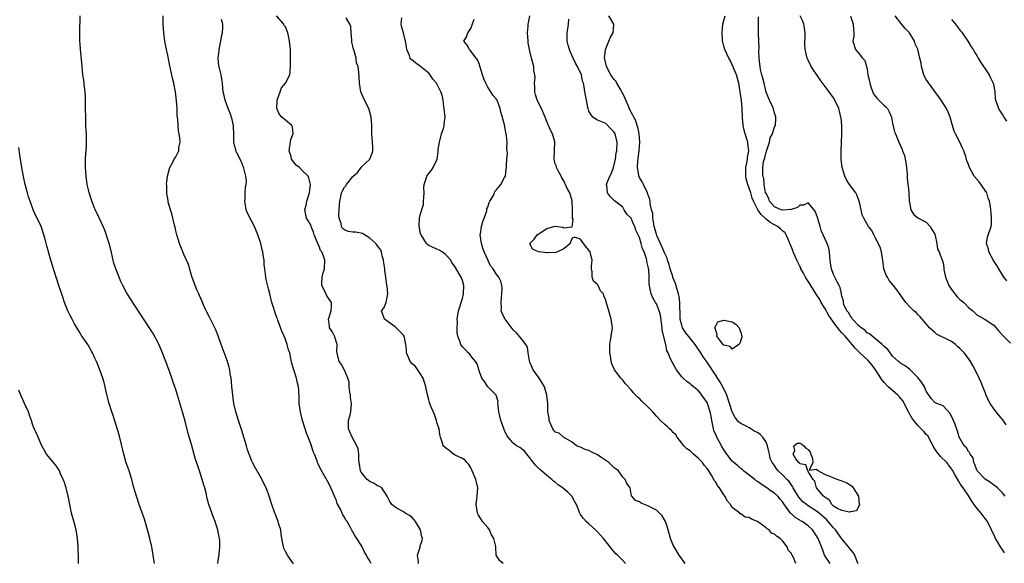
# Model space of a CAD drawing. Units: inches. Extents: x 2613000 to 2616000, y 1512000 to 1515000.
# Drawn here: x 2614644 to 2614878, y 1513061 to 1513190 of the extents above; entities that cross this region are included whole.
import ezdxf

# ---------------------------------------------------------------- set-up
doc = ezdxf.new("R2010")
doc.units = ezdxf.units.IN
doc.header["$MEASUREMENT"] = 0
doc.layers.add('LD26131512_2ft', color=102, linetype='Continuous')

msp = doc.modelspace()

# ---------------------------------------------------------------- linework, layer by layer
at = {"layer": 'LD26131512_2ft'}
for points, elevation in [([(2614690.99, 1513061.01), (2614691.19, 1513062.81), (2614691.26, 1513063), (2614691.3, 1513063.3), (2614691.46, 1513065), (2614691.43, 1513066.57), (2614691.37, 1513067), (2614691.28, 1513067.28), (2614691.01, 1513069), (2614690.47, 1513070.47), (2614690.36, 1513071), (2614689.94, 1513071.94), (2614688.87, 1513075), (2614688.46, 1513076.46), (2614688.17, 1513077.83), (2614687.87, 1513079), (2614687.66, 1513079.66), (2614687.29, 1513081), (2614686.62, 1513083), (2614686.2, 1513084.2), (2614685.71, 1513085.71), (2614684.69, 1513089.31), (2614683.9, 1513091.9), (2614683.2, 1513094.8), (2614682.6, 1513097), (2614681.44, 1513101), (2614681, 1513102.37), (2614680.79, 1513103), (2614680.31, 1513104.31), (2614679.59, 1513106.41), (2614678.73, 1513108.73), (2614678.64, 1513109), (2614678.17, 1513110.17), (2614677.87, 1513111), (2614677.62, 1513111.62), (2614677, 1513113.11), (2614675.62, 1513115.62), (2614675, 1513116.61), (2614672.44, 1513120.44), (2614670.09, 1513124.09), (2614669.32, 1513125.32), (2614668.44, 1513127), (2614667.99, 1513127.99), (2614667.56, 1513129), (2614666.76, 1513131), (2614666.33, 1513132.33), (2614666.16, 1513133), (2614665.57, 1513135.57), (2614665.18, 1513137), (2614664.13, 1513140.13), (2614663.77, 1513141), (2614662.25, 1513144.25), (2614661.88, 1513145), (2614661.14, 1513146.86), (2614661, 1513147.29), (2614660.63, 1513148.63), (2614660.48, 1513149), (2614660.3, 1513149.7), (2614659.99, 1513151), (2614659.72, 1513153), (2614659.6, 1513155), (2614659.62, 1513155.62), (2614659.61, 1513157), (2614659.68, 1513158.32), (2614659.82, 1513159.82), (2614659.86, 1513161), (2614659.79, 1513163), (2614659.71, 1513163.71), (2614659.66, 1513165), (2614659.68, 1513166.32), (2614659.63, 1513167), (2614659.62, 1513169), (2614659.58, 1513170.42), (2614659.61, 1513171.61), (2614659.48, 1513173), (2614659.27, 1513174.73), (2614659.26, 1513175.26), (2614658.98, 1513177.02), (2614658.77, 1513179), (2614658.66, 1513180.66), (2614658.57, 1513181.43), (2614658.42, 1513183), (2614658.34, 1513184.34), (2614658.26, 1513185), (2614658.22, 1513185.78), (2614658.24, 1513187), (2614658.35, 1513191)], 7926), ([(2614708.92, 1513060.92), (2614707.49, 1513063), (2614707, 1513063.85), (2614706.66, 1513064.66), (2614706.54, 1513065), (2614706.15, 1513067), (2614706.03, 1513068.03), (2614705.88, 1513069), (2614705.38, 1513070.62), (2614705.28, 1513071), (2614704.63, 1513072.63), (2614704.47, 1513073), (2614703.79, 1513075), (2614703.14, 1513077), (2614702.56, 1513078.56), (2614701.96, 1513079.96), (2614701, 1513081.77), (2614699.8, 1513083.79), (2614699.16, 1513085), (2614699, 1513085.36), (2614698.38, 1513087), (2614698.03, 1513088.03), (2614697.77, 1513089), (2614697.22, 1513090.78), (2614696.63, 1513092.63), (2614696.24, 1513093.76), (2614695.84, 1513095), (2614695.23, 1513097), (2614694.79, 1513099), (2614694.52, 1513101), (2614694.4, 1513102.4), (2614694.32, 1513103), (2614694.22, 1513104.22), (2614694.11, 1513105), (2614693.92, 1513106.08), (2614693.78, 1513107), (2614693.63, 1513107.63), (2614693.19, 1513109.19), (2614691.77, 1513113), (2614691.05, 1513115.05), (2614690.49, 1513116.49), (2614690.26, 1513117), (2614689, 1513119.51), (2614688.2, 1513121), (2614687.6, 1513122.4), (2614687.22, 1513123.22), (2614686.61, 1513124.61), (2614686.46, 1513125), (2614686, 1513126), (2614685.59, 1513127), (2614684.84, 1513129.16), (2614683.98, 1513131.98), (2614683.52, 1513133), (2614683, 1513134.23), (2614682.65, 1513135), (2614682.2, 1513136.2), (2614681.88, 1513137), (2614681.27, 1513139), (2614681, 1513140.01), (2614680.82, 1513140.82), (2614680.69, 1513141.31), (2614680.04, 1513144.04), (2614679.74, 1513145), (2614679.23, 1513146.77), (2614679.18, 1513147), (2614679.18, 1513147.18), (2614679, 1513148.02), (2614678.88, 1513148.88), (2614678.85, 1513149), (2614678.85, 1513150.85), (2614678.83, 1513151), (2614679.06, 1513153), (2614679.57, 1513155), (2614680.29, 1513156.29), (2614680.65, 1513157), (2614681, 1513157.57), (2614681.48, 1513158.52), (2614681.69, 1513159), (2614681.76, 1513159.76), (2614682.01, 1513161), (2614681.99, 1513162.01), (2614681.83, 1513163), (2614681.65, 1513163.65), (2614681.57, 1513165), (2614681.5, 1513166.5), (2614681.34, 1513167.34), (2614681.29, 1513169), (2614681.19, 1513170.81), (2614680.93, 1513173), (2614680.54, 1513175), (2614680.24, 1513176.24), (2614679.51, 1513179.51), (2614679, 1513182.08), (2614678.8, 1513183), (2614678.42, 1513185), (2614678.14, 1513187), (2614678.04, 1513189), (2614678.02, 1513191)], 7928), ([(2614727.31, 1513061), (2614727, 1513061.65), (2614726.48, 1513062.48), (2614726.23, 1513063), (2614725.75, 1513063.75), (2614725.19, 1513065), (2614725, 1513065.35), (2614723.94, 1513067), (2614723.53, 1513067.53), (2614723, 1513068.52), (2614722.81, 1513068.81), (2614722.44, 1513069.56), (2614721.61, 1513071), (2614721.33, 1513071.33), (2614721, 1513072.01), (2614720.6, 1513072.6), (2614720.46, 1513073), (2614720.03, 1513073.97), (2614719.3, 1513075.3), (2614719, 1513076.21), (2614718.75, 1513076.75), (2614718.67, 1513077), (2614718.14, 1513078.14), (2614717.78, 1513079), (2614717.51, 1513079.51), (2614717, 1513080.61), (2614715.37, 1513083.37), (2614715, 1513084.21), (2614714.73, 1513084.73), (2614714.45, 1513085.55), (2614713.88, 1513087), (2614713.61, 1513087.61), (2614713, 1513089.42), (2614712.36, 1513091), (2614711.99, 1513091.99), (2614711.65, 1513093), (2614711.05, 1513095), (2614710.63, 1513096.63), (2614710.56, 1513097), (2614710.28, 1513099), (2614710.24, 1513100.24), (2614710.15, 1513102.15), (2614710.08, 1513103), (2614709.87, 1513103.87), (2614709.63, 1513105), (2614708.97, 1513107), (2614708.52, 1513108.52), (2614708.32, 1513109.68), (2614708.01, 1513111), (2614707.77, 1513111.77), (2614707.43, 1513113), (2614707, 1513114.17), (2614706.67, 1513115), (2614706.17, 1513116.17), (2614705.23, 1513118.77), (2614705.1, 1513119.1), (2614705, 1513119.41), (2614704.56, 1513120.56), (2614704.19, 1513121.81), (2614703.81, 1513123), (2614703.29, 1513125), (2614703, 1513126.19), (2614702.82, 1513126.82), (2614702.43, 1513128.43), (2614702.36, 1513129), (2614702.31, 1513129.69), (2614702.1, 1513131), (2614701.97, 1513131.97), (2614701.93, 1513133), (2614701.78, 1513133.78), (2614701.64, 1513135), (2614701.49, 1513135.49), (2614701.15, 1513137), (2614700.48, 1513139), (2614699.68, 1513141), (2614699, 1513142.22), (2614698.05, 1513144.05), (2614697.73, 1513145), (2614697.46, 1513146.54), (2614697.37, 1513147), (2614697.42, 1513147.42), (2614697.47, 1513149), (2614697.54, 1513150.46), (2614697.7, 1513151), (2614697.76, 1513151.76), (2614697.64, 1513153), (2614697.13, 1513154.87), (2614697.08, 1513155.08), (2614697, 1513155.23), (2614696.5, 1513156.5), (2614695.5, 1513158.5), (2614695.26, 1513159), (2614695.22, 1513159.22), (2614695, 1513159.97), (2614694.78, 1513161), (2614694.75, 1513161.25), (2614694.75, 1513163), (2614694.7, 1513164.7), (2614694.66, 1513165), (2614694.38, 1513166.38), (2614693.91, 1513167.91), (2614693.45, 1513169), (2614692.69, 1513171), (2614692.42, 1513172.42), (2614692.25, 1513173), (2614692.13, 1513173.87), (2614692.07, 1513175), (2614691.95, 1513175.95), (2614691.76, 1513177), (2614691.19, 1513179.19), (2614691.04, 1513181), (2614691.3, 1513182.7), (2614691.31, 1513183), (2614691.72, 1513185), (2614691.87, 1513186.13), (2614692.04, 1513187), (2614692.18, 1513188.18), (2614692.14, 1513189), (2614691.85, 1513190.15)], 7930), ([(2614738.55, 1513061), (2614738.53, 1513061.47), (2614738.36, 1513063), (2614738.94, 1513064.94), (2614739, 1513065.22), (2614739.47, 1513066.53), (2614739.51, 1513067), (2614739.37, 1513067.37), (2614739.04, 1513069), (2614737.85, 1513071), (2614737.49, 1513071.49), (2614737, 1513072), (2614736.46, 1513072.46), (2614735.38, 1513073), (2614735, 1513073.27), (2614733, 1513074.43), (2614732.24, 1513075), (2614731.78, 1513075.78), (2614731.12, 1513077), (2614729.9, 1513079), (2614729.35, 1513079.35), (2614729, 1513079.4), (2614728.06, 1513080.06), (2614727, 1513080.47), (2614726.43, 1513081), (2614725, 1513082.71), (2614724.85, 1513083), (2614724.59, 1513084.59), (2614724.49, 1513085), (2614724.42, 1513085.58), (2614724.45, 1513087), (2614724.24, 1513088.24), (2614723.98, 1513089), (2614722.84, 1513091), (2614722.3, 1513092.3), (2614721.99, 1513093), (2614721.95, 1513094.05), (2614721.99, 1513095), (2614722.35, 1513096.35), (2614722.5, 1513097), (2614722.64, 1513099), (2614722.45, 1513100.45), (2614722.4, 1513101), (2614722.28, 1513101.72), (2614722.15, 1513103), (2614722.09, 1513104.09), (2614721.81, 1513105), (2614721, 1513106.89), (2614720.28, 1513108.28), (2614719.77, 1513109), (2614719.37, 1513110.63), (2614719.25, 1513111), (2614719.23, 1513111.23), (2614719.27, 1513113), (2614718.67, 1513115), (2614718.07, 1513116.07), (2614717.49, 1513117), (2614717.42, 1513117.42), (2614717.21, 1513119), (2614717.87, 1513121), (2614717.9, 1513122.09), (2614717.92, 1513123), (2614717.52, 1513123.52), (2614716.71, 1513124.72), (2614716.35, 1513125.65), (2614715.65, 1513127), (2614715.63, 1513127.63), (2614715.7, 1513129), (2614715.95, 1513130.05), (2614716.24, 1513131), (2614716.32, 1513133), (2614716.01, 1513133.99), (2614715.6, 1513135), (2614715.36, 1513135.36), (2614715, 1513136.33), (2614714.74, 1513136.74), (2614714.66, 1513137), (2614714.48, 1513137.52), (2614713.84, 1513139), (2614713.64, 1513139.64), (2614713.12, 1513141), (2614713, 1513141.38), (2614711.99, 1513143), (2614711.6, 1513145), (2614711.9, 1513146.1), (2614712.06, 1513147), (2614712.54, 1513148.54), (2614712.7, 1513149), (2614712.99, 1513151), (2614712.55, 1513152.55), (2614712.36, 1513153), (2614711, 1513154.28), (2614710.32, 1513155), (2614709.59, 1513155.59), (2614709, 1513156.29), (2614708.66, 1513156.66), (2614708.48, 1513157), (2614708.35, 1513157.65), (2614707.9, 1513159), (2614708.31, 1513161.69), (2614708.85, 1513163), (2614708.67, 1513164.67), (2614708.52, 1513165), (2614707, 1513166.25), (2614706.19, 1513167), (2614705.6, 1513167.6), (2614704.94, 1513169), (2614705.01, 1513171), (2614705.78, 1513173), (2614706.09, 1513173.91), (2614707.01, 1513175), (2614708.03, 1513177), (2614708.1, 1513177.9), (2614708.21, 1513179), (2614708.2, 1513180.2), (2614708.24, 1513181), (2614708.23, 1513181.77), (2614708.19, 1513183), (2614707.97, 1513185), (2614707.7, 1513186.3), (2614707.55, 1513187), (2614707.38, 1513187.38), (2614707, 1513188.37), (2614706.74, 1513188.74), (2614706.59, 1513189), (2614704.91, 1513191)], 7932), ([(2614758.68, 1513061), (2614757.78, 1513061.78), (2614757, 1513062.98), (2614756.91, 1513064.91), (2614756.92, 1513065.08), (2614756.46, 1513067), (2614755.87, 1513067.87), (2614755.38, 1513069), (2614755, 1513069.56), (2614753.74, 1513071), (2614752.69, 1513072.69), (2614752.56, 1513073), (2614752.5, 1513073.5), (2614752.27, 1513075), (2614752.41, 1513076.41), (2614752.49, 1513077), (2614752.62, 1513079), (2614752.34, 1513080.34), (2614752.18, 1513081), (2614751.31, 1513083), (2614751, 1513083.74), (2614750.51, 1513084.51), (2614750, 1513085), (2614749.6, 1513085.6), (2614749, 1513085.93), (2614747.28, 1513086.72), (2614747, 1513086.89), (2614746.83, 1513087), (2614745.85, 1513087.85), (2614745, 1513088.45), (2614744.42, 1513089), (2614744.2, 1513089.8), (2614743.77, 1513091), (2614743.63, 1513091.63), (2614743.44, 1513093), (2614743, 1513094.3), (2614742.81, 1513095), (2614742.37, 1513096.37), (2614741.45, 1513098.55), (2614741.21, 1513099.21), (2614741, 1513099.88), (2614740.64, 1513101.36), (2614740.31, 1513103), (2614740, 1513104), (2614739.64, 1513105), (2614739, 1513106.13), (2614737.83, 1513107.83), (2614737, 1513108.51), (2614736.58, 1513109), (2614736.25, 1513109.76), (2614735.72, 1513111), (2614735.71, 1513111.71), (2614735.6, 1513113), (2614735.17, 1513115), (2614735, 1513115.23), (2614734.11, 1513116.11), (2614733.24, 1513117), (2614733.1, 1513117.1), (2614733, 1513117.22), (2614730.54, 1513119), (2614730.13, 1513120.13), (2614729.8, 1513121), (2614730.36, 1513121.64), (2614730.88, 1513123), (2614731, 1513123.47), (2614731.27, 1513125), (2614731.11, 1513126.89), (2614731.06, 1513127.07), (2614730.82, 1513128.82), (2614730.82, 1513129), (2614730.6, 1513130.6), (2614730.56, 1513131), (2614730.38, 1513132.38), (2614730.27, 1513133), (2614729.97, 1513134.03), (2614729.76, 1513135), (2614729.54, 1513135.54), (2614729, 1513136.21), (2614728.7, 1513136.7), (2614728.48, 1513137), (2614727, 1513138.28), (2614725.32, 1513139.32), (2614723.64, 1513139.64), (2614723, 1513139.68), (2614721.86, 1513139.86), (2614721, 1513140.22), (2614720.56, 1513140.56), (2614720.34, 1513141), (2614720.24, 1513141.76), (2614719.78, 1513143), (2614719.69, 1513143.69), (2614719.75, 1513145), (2614719.84, 1513146.16), (2614719.88, 1513147), (2614720.15, 1513148.15), (2614720.33, 1513149), (2614720.52, 1513149.48), (2614721, 1513150.37), (2614721.3, 1513150.7), (2614721.48, 1513151), (2614723, 1513152.91), (2614724.13, 1513153.87), (2614724.96, 1513155), (2614725, 1513155.09), (2614727.03, 1513157), (2614727.55, 1513158.45), (2614727.73, 1513159), (2614727.73, 1513159.73), (2614727.67, 1513161), (2614727.49, 1513163), (2614727.5, 1513165), (2614727.33, 1513167), (2614726.76, 1513169), (2614725.79, 1513171), (2614724.92, 1513173), (2614724.56, 1513175), (2614724.5, 1513176.5), (2614724.42, 1513177.58), (2614724.25, 1513179), (2614723.9, 1513179.9), (2614723.77, 1513181), (2614723.32, 1513182.68), (2614723.12, 1513183.12), (2614723, 1513183.78), (2614722.77, 1513184.77), (2614722.75, 1513185.25), (2614722.57, 1513187), (2614722.48, 1513188.48), (2614722.32, 1513189), (2614721.42, 1513190.58)], 7934), ([(2614787.63, 1513061), (2614787, 1513061.71), (2614785.73, 1513063), (2614785.36, 1513063.36), (2614784.44, 1513064.44), (2614784.06, 1513065), (2614782.46, 1513067), (2614781.75, 1513067.75), (2614781, 1513068.58), (2614780.54, 1513069), (2614779, 1513070.48), (2614778.34, 1513071), (2614777.71, 1513071.71), (2614777, 1513072.7), (2614776.81, 1513073), (2614776.07, 1513075), (2614775.67, 1513075.67), (2614774.97, 1513077), (2614773.95, 1513077.95), (2614773, 1513078.75), (2614772.74, 1513079), (2614771.73, 1513079.73), (2614771, 1513080.33), (2614770.6, 1513080.6), (2614770.18, 1513081), (2614769, 1513081.94), (2614767.77, 1513083), (2614767.35, 1513083.35), (2614767, 1513083.67), (2614766.34, 1513084.34), (2614765.45, 1513085.45), (2614765, 1513086.11), (2614764.27, 1513087), (2614763.71, 1513087.71), (2614762.59, 1513088.59), (2614761.82, 1513089), (2614761, 1513089.57), (2614759.84, 1513091), (2614759.53, 1513091.53), (2614759, 1513092.5), (2614758.85, 1513092.85), (2614758.33, 1513094.33), (2614758.12, 1513095), (2614757.66, 1513097), (2614757.43, 1513098.57), (2614757.42, 1513099), (2614757.47, 1513099.47), (2614756.97, 1513100.97), (2614755, 1513103), (2614754.22, 1513104.22), (2614753.59, 1513105), (2614753, 1513106.56), (2614752.45, 1513108.45), (2614752.06, 1513109), (2614751, 1513110.35), (2614750.73, 1513110.73), (2614750.36, 1513111), (2614749.74, 1513111.74), (2614749, 1513112.46), (2614748.78, 1513112.78), (2614748.6, 1513113), (2614748.43, 1513113.57), (2614747.93, 1513115), (2614747.77, 1513115.77), (2614747.72, 1513117), (2614747.78, 1513118.22), (2614747.76, 1513119), (2614748.09, 1513121), (2614749, 1513123.94), (2614749.27, 1513125), (2614749.33, 1513127), (2614749, 1513128.17), (2614748.79, 1513128.79), (2614748.7, 1513129), (2614748.21, 1513129.79), (2614747.31, 1513131.31), (2614747, 1513131.8), (2614746.51, 1513132.51), (2614746.23, 1513133), (2614745, 1513134.39), (2614744.17, 1513135), (2614743.43, 1513135.43), (2614742.03, 1513136.03), (2614741, 1513136.54), (2614740.73, 1513136.73), (2614740.46, 1513137), (2614739.17, 1513139), (2614739.15, 1513139.15), (2614739, 1513139.68), (2614738.81, 1513140.81), (2614738.75, 1513141), (2614738.72, 1513141.28), (2614738.82, 1513143), (2614739, 1513143.75), (2614739.73, 1513146.27), (2614739.79, 1513147), (2614739.8, 1513147.8), (2614739.89, 1513149), (2614739.87, 1513150.13), (2614739.93, 1513151), (2614740.42, 1513152.42), (2614740.55, 1513153), (2614741, 1513153.63), (2614741.64, 1513154.36), (2614742.08, 1513155), (2614742.98, 1513157), (2614743.25, 1513158.75), (2614743.24, 1513159), (2614743.26, 1513159.26), (2614743.53, 1513161), (2614744.06, 1513163), (2614744.54, 1513164.54), (2614744.66, 1513165), (2614744.69, 1513165.32), (2614744.88, 1513167), (2614744.69, 1513169), (2614744.61, 1513169.39), (2614744.42, 1513171), (2614744.16, 1513172.16), (2614743.9, 1513173), (2614743, 1513174.74), (2614742.84, 1513175), (2614741.98, 1513175.98), (2614741.34, 1513177), (2614741, 1513177.42), (2614739.02, 1513179), (2614737.83, 1513179.83), (2614737, 1513180.54), (2614736.77, 1513180.77), (2614736.63, 1513181), (2614736.43, 1513181.57), (2614735.82, 1513183), (2614735.69, 1513183.69), (2614735.49, 1513185), (2614735, 1513187.01), (2614734.55, 1513188.55), (2614734.43, 1513189), (2614734.58, 1513190.58)], 7936), ([(2614801.78, 1513061), (2614801, 1513062.18), (2614800.37, 1513063), (2614799.19, 1513065), (2614799, 1513065.4), (2614798.32, 1513067), (2614797.75, 1513069), (2614797.6, 1513069.6), (2614797.12, 1513071), (2614796.35, 1513072.35), (2614795.76, 1513073), (2614795, 1513073.71), (2614793.58, 1513074.42), (2614793, 1513074.75), (2614792.16, 1513075), (2614791.36, 1513075.36), (2614791, 1513075.69), (2614790, 1513076), (2614789.2, 1513077), (2614789.12, 1513077.12), (2614788.77, 1513079), (2614788.01, 1513080.01), (2614787.62, 1513081), (2614787, 1513081.54), (2614785.97, 1513083), (2614785.45, 1513083.45), (2614785, 1513083.77), (2614783.73, 1513085), (2614783, 1513085.49), (2614782.08, 1513086.08), (2614781, 1513086.83), (2614779.51, 1513087.51), (2614779, 1513087.82), (2614778.1, 1513088.1), (2614777, 1513088.62), (2614776.71, 1513088.71), (2614776.04, 1513089), (2614775, 1513089.84), (2614772.96, 1513091), (2614771.95, 1513091.95), (2614771, 1513092.22), (2614770.43, 1513093), (2614769.98, 1513094.02), (2614769.58, 1513095), (2614769.55, 1513095.55), (2614769.26, 1513097), (2614769.22, 1513098.78), (2614769.24, 1513099), (2614769.03, 1513101), (2614768.45, 1513103), (2614767.91, 1513103.91), (2614767.21, 1513105), (2614767, 1513105.22), (2614765.8, 1513107), (2614765.54, 1513107.54), (2614765, 1513108.81), (2614764.88, 1513109.12), (2614764.54, 1513111), (2614764.4, 1513112.4), (2614764, 1513113), (2614763, 1513114.35), (2614761.78, 1513115.78), (2614761, 1513116.51), (2614760.79, 1513116.79), (2614759.12, 1513119), (2614758.38, 1513120.38), (2614758.21, 1513121), (2614758.26, 1513121.74), (2614758.17, 1513123), (2614758.27, 1513124.27), (2614758.36, 1513125), (2614758.38, 1513126.38), (2614758.33, 1513127), (2614758.07, 1513128.07), (2614757.66, 1513129), (2614757, 1513129.78), (2614756.25, 1513131), (2614755.68, 1513131.68), (2614755, 1513133.07), (2614754.15, 1513135), (2614753.85, 1513135.85), (2614753.48, 1513137), (2614753.22, 1513139), (2614753.27, 1513139.27), (2614753.49, 1513141), (2614753.79, 1513142.21), (2614754.11, 1513143), (2614754.74, 1513144.74), (2614754.8, 1513145), (2614754.81, 1513145.19), (2614755, 1513145.63), (2614755.3, 1513146.7), (2614755.51, 1513147), (2614756.35, 1513148.35), (2614756.62, 1513149), (2614756.71, 1513149.29), (2614757, 1513149.62), (2614758.06, 1513151), (2614759, 1513152.64), (2614759.23, 1513153), (2614759.38, 1513154.62), (2614759.45, 1513155), (2614759.43, 1513155.43), (2614759.54, 1513157), (2614759.67, 1513158.33), (2614759.63, 1513159), (2614759.54, 1513159.54), (2614759.57, 1513161), (2614759.45, 1513162.55), (2614759.29, 1513163.29), (2614759, 1513165.13), (2614758.54, 1513166.54), (2614758.47, 1513167), (2614758.12, 1513168.12), (2614757.95, 1513169), (2614757.2, 1513171), (2614757, 1513171.31), (2614756.19, 1513172.19), (2614755.72, 1513173), (2614755, 1513174.11), (2614754.52, 1513175), (2614754.07, 1513176.07), (2614753.75, 1513177), (2614753.16, 1513178.84), (2614753.1, 1513179.1), (2614753, 1513179.43), (2614752.57, 1513180.57), (2614752.21, 1513181), (2614751, 1513182.65), (2614750.85, 1513182.85), (2614750.65, 1513183), (2614750.08, 1513184.08), (2614749.35, 1513185), (2614749.99, 1513186.01), (2614750.23, 1513187), (2614751, 1513188.01), (2614751.75, 1513190.25)], 7938), ([(2614828.07, 1513061), (2614827.53, 1513062.47), (2614827.22, 1513063), (2614827.11, 1513063.11), (2614827, 1513063.38), (2614826.23, 1513064.23), (2614826.05, 1513065), (2614825, 1513066.32), (2614824.36, 1513067), (2614823.5, 1513067.5), (2614823, 1513068.01), (2614822.27, 1513068.27), (2614821.73, 1513069), (2614821.26, 1513069.26), (2614821, 1513069.5), (2614819, 1513071.01), (2614817.56, 1513071.56), (2614817, 1513071.97), (2614816.02, 1513072.02), (2614815, 1513072.81), (2614814.79, 1513072.79), (2614814.75, 1513073), (2614813, 1513074.31), (2614812.54, 1513075), (2614811.82, 1513075.82), (2614811.25, 1513077), (2614811, 1513077.36), (2614809.95, 1513079), (2614809.51, 1513079.51), (2614809, 1513080.39), (2614808.72, 1513080.72), (2614808.63, 1513081), (2614808.15, 1513081.85), (2614807.42, 1513083), (2614807.24, 1513083.24), (2614807, 1513083.62), (2614806.36, 1513084.36), (2614805.91, 1513085), (2614805, 1513085.98), (2614803.79, 1513087), (2614803, 1513087.75), (2614802.22, 1513088.22), (2614801.47, 1513089), (2614801, 1513089.59), (2614799.93, 1513091), (2614799.59, 1513091.59), (2614799, 1513092.14), (2614798.6, 1513092.6), (2614798.09, 1513093), (2614797.54, 1513093.54), (2614797, 1513093.99), (2614795.94, 1513095), (2614795, 1513096.04), (2614794.18, 1513097), (2614793, 1513098.2), (2614791.56, 1513099.56), (2614791, 1513100.16), (2614790.55, 1513100.55), (2614789.55, 1513101.55), (2614789, 1513102.22), (2614787.7, 1513103.7), (2614787, 1513104.54), (2614786.59, 1513105), (2614785.09, 1513107), (2614784.44, 1513108.44), (2614784.28, 1513109), (2614784.16, 1513109.84), (2614783.94, 1513111), (2614783.95, 1513113), (2614784.07, 1513113.93), (2614784.27, 1513115), (2614784.55, 1513117), (2614784.3, 1513119), (2614783.7, 1513121), (2614783.1, 1513123.1), (2614783, 1513123.57), (2614782.55, 1513124.55), (2614782.42, 1513125), (2614781.77, 1513125.77), (2614781.17, 1513127), (2614781.08, 1513127.08), (2614781, 1513127.22), (2614780.07, 1513128.07), (2614779.76, 1513129), (2614779.75, 1513130.25), (2614779.57, 1513131), (2614779.61, 1513131.61), (2614779.74, 1513133), (2614779.25, 1513135), (2614779.14, 1513135.14), (2614779, 1513135.43), (2614778.24, 1513136.24), (2614777.67, 1513137), (2614777, 1513137.99), (2614775.54, 1513138.46), (2614775, 1513138.22), (2614774.61, 1513137.39), (2614774.57, 1513137), (2614773, 1513135.75), (2614771.54, 1513135), (2614771.15, 1513134.85), (2614769.27, 1513134.73), (2614769, 1513134.75), (2614767.01, 1513135.01), (2614765.64, 1513135.64), (2614765.01, 1513137), (2614766.02, 1513137.98), (2614766.73, 1513139), (2614769, 1513140.54), (2614771, 1513141.08), (2614772.84, 1513140.84), (2614773, 1513140.7), (2614774.97, 1513140.97), (2614775, 1513140.82), (2614775.22, 1513142.78), (2614775.13, 1513143), (2614775.11, 1513143.11), (2614775.1, 1513145), (2614775.02, 1513147), (2614775, 1513147.14), (2614774.46, 1513149), (2614773.9, 1513149.9), (2614773.44, 1513151), (2614773.28, 1513151.28), (2614773, 1513151.88), (2614772.57, 1513152.57), (2614772.37, 1513153), (2614771.62, 1513154.38), (2614771.31, 1513155), (2614771.26, 1513155.26), (2614771, 1513155.88), (2614770.71, 1513157), (2614770.91, 1513161), (2614770.88, 1513161.12), (2614770.32, 1513163), (2614769.85, 1513163.85), (2614769.4, 1513165), (2614769, 1513165.92), (2614768.58, 1513167), (2614767.74, 1513169), (2614766.75, 1513171), (2614766.34, 1513172.34), (2614766.16, 1513173), (2614766.18, 1513174.18), (2614766.08, 1513175), (2614766.27, 1513176.27), (2614766.18, 1513177), (2614765.95, 1513178.05), (2614765.96, 1513179), (2614765.37, 1513181), (2614765.26, 1513181.26), (2614765, 1513182.65), (2614764.91, 1513183), (2614764.59, 1513184.59), (2614764.6, 1513185), (2614764.43, 1513187), (2614764.59, 1513188.59), (2614764.6, 1513189), (2614764.68, 1513189.32), (2614764.94, 1513191)], 7940), ([(2614836.2, 1513061), (2614835, 1513062.8), (2614834.89, 1513063), (2614834.41, 1513064.41), (2614833.34, 1513067), (2614833.2, 1513067.2), (2614833, 1513067.6), (2614832.04, 1513069), (2614831, 1513069.96), (2614829.55, 1513071), (2614829.18, 1513071.18), (2614829, 1513071.3), (2614827.92, 1513071.92), (2614827, 1513072.83), (2614826.9, 1513072.9), (2614826.82, 1513073), (2614826.44, 1513073.56), (2614825.2, 1513075.2), (2614825, 1513075.57), (2614824.32, 1513076.32), (2614823.81, 1513077), (2614823, 1513077.72), (2614822.21, 1513078.21), (2614821.17, 1513079), (2614819.83, 1513079.83), (2614819, 1513080.47), (2614818.68, 1513080.68), (2614818.31, 1513081), (2614817, 1513082.02), (2614815.69, 1513083), (2614815.36, 1513083.36), (2614815, 1513083.61), (2614814.26, 1513084.26), (2614813.35, 1513085), (2614813.2, 1513085.2), (2614813, 1513085.34), (2614811.67, 1513087), (2614811.42, 1513087.42), (2614811, 1513087.99), (2614810.41, 1513089), (2614809.32, 1513091), (2614809.22, 1513091.22), (2614808.63, 1513092.63), (2614808.53, 1513093), (2614808.12, 1513095), (2614807.97, 1513095.97), (2614807.73, 1513097), (2614807.1, 1513099), (2614807, 1513099.21), (2614805.8, 1513101), (2614805.43, 1513101.43), (2614805, 1513102), (2614803.8, 1513103), (2614803.35, 1513103.35), (2614803, 1513103.64), (2614802.22, 1513104.22), (2614801.34, 1513105), (2614801, 1513105.37), (2614799.74, 1513107), (2614799, 1513108.44), (2614798.65, 1513109), (2614798.13, 1513110.13), (2614797.8, 1513111), (2614797.5, 1513111.5), (2614797.22, 1513113), (2614796.38, 1513116.38), (2614796.33, 1513117), (2614795.95, 1513119.95), (2614795.68, 1513121), (2614795, 1513122.67), (2614794.81, 1513123), (2614794.11, 1513124.11), (2614793.75, 1513125), (2614793.46, 1513126.54), (2614793.33, 1513127), (2614793.29, 1513127.29), (2614793.3, 1513129), (2614793.2, 1513130.8), (2614793.16, 1513131), (2614793.12, 1513131.12), (2614793, 1513131.79), (2614792.72, 1513132.72), (2614792.71, 1513133), (2614792.63, 1513133.37), (2614792.07, 1513135), (2614791.73, 1513135.73), (2614791.41, 1513137), (2614791, 1513138.38), (2614790.13, 1513140.13), (2614789.85, 1513141), (2614789.55, 1513141.55), (2614789, 1513142.96), (2614787.98, 1513143.98), (2614787.37, 1513145), (2614787, 1513145.58), (2614785.09, 1513147.09), (2614785, 1513147.21), (2614784.09, 1513148.09), (2614783.4, 1513149), (2614783.23, 1513150.77), (2614783.17, 1513151), (2614783.23, 1513151.23), (2614783.96, 1513153), (2614784.32, 1513153.68), (2614784.79, 1513155), (2614785, 1513155.62), (2614785.26, 1513157), (2614785.49, 1513158.51), (2614785.59, 1513159), (2614785.68, 1513161), (2614785.19, 1513163), (2614785, 1513163.37), (2614784.22, 1513164.22), (2614783, 1513165.47), (2614781, 1513166.25), (2614779.91, 1513167), (2614779.53, 1513167.53), (2614779, 1513168.42), (2614778.8, 1513169), (2614778.72, 1513169.28), (2614778.38, 1513171), (2614778.19, 1513172.19), (2614777.99, 1513173), (2614777.83, 1513174.17), (2614777.67, 1513175), (2614777.47, 1513175.47), (2614777.19, 1513177), (2614776.31, 1513179), (2614775.81, 1513179.81), (2614775.29, 1513181), (2614774.52, 1513182.52), (2614774.35, 1513183), (2614774.04, 1513184.04), (2614773.81, 1513185), (2614773.84, 1513186.16), (2614773.83, 1513187), (2614773.95, 1513187.95), (2614774.11, 1513189), (2614774.19, 1513190.19)], 7942), ([(2614842.83, 1513061), (2614842.7, 1513061.3), (2614842.1, 1513063), (2614841.66, 1513063.66), (2614840.74, 1513064.74), (2614840.56, 1513065), (2614839, 1513066.91), (2614837.47, 1513069), (2614837.26, 1513069.26), (2614837, 1513069.5), (2614835.77, 1513071), (2614835.39, 1513071.39), (2614833.61, 1513073), (2614833, 1513073.49), (2614831, 1513074.7), (2614830.57, 1513075), (2614829.69, 1513075.69), (2614828.75, 1513076.75), (2614827.46, 1513079), (2614827.31, 1513079.31), (2614826.46, 1513080.46), (2614825.95, 1513081), (2614825, 1513082.04), (2614823.91, 1513083), (2614823.47, 1513083.47), (2614823, 1513084.26), (2614822.66, 1513084.66), (2614822.47, 1513085), (2614821.99, 1513085.99), (2614821.83, 1513087), (2614821.64, 1513087.64), (2614821.38, 1513089), (2614821, 1513089.83), (2614820.23, 1513091), (2614819.62, 1513091.62), (2614819, 1513092.1), (2614818.38, 1513092.38), (2614817.39, 1513093), (2614817, 1513093.22), (2614816.42, 1513093.58), (2614815, 1513094.3), (2614814.57, 1513094.57), (2614814.27, 1513095), (2614813.66, 1513095.66), (2614813, 1513097.04), (2614812.37, 1513099), (2614811.7, 1513101), (2614810.73, 1513103), (2614810.09, 1513104.09), (2614809, 1513105.81), (2614807, 1513108.8), (2614806.07, 1513110.07), (2614805.54, 1513111), (2614805, 1513111.83), (2614804.51, 1513112.51), (2614804.21, 1513113), (2614802.59, 1513115), (2614801.89, 1513115.89), (2614801.19, 1513117), (2614801, 1513117.57), (2614800.66, 1513119), (2614800.61, 1513121), (2614800.59, 1513121.41), (2614800.58, 1513123), (2614800.39, 1513124.39), (2614800.27, 1513125), (2614799.92, 1513126.08), (2614799.49, 1513127.49), (2614798.92, 1513128.92), (2614798.87, 1513129.13), (2614798.27, 1513131), (2614798, 1513132), (2614797.65, 1513133), (2614797.51, 1513133.51), (2614797, 1513134.59), (2614796.29, 1513136.29), (2614795.12, 1513138.88), (2614795, 1513139.21), (2614794.5, 1513141), (2614794.35, 1513141.65), (2614794.17, 1513143), (2614794.13, 1513144.13), (2614793.87, 1513145), (2614793.54, 1513146.46), (2614793.51, 1513147), (2614793.45, 1513147.45), (2614793, 1513148.71), (2614792.92, 1513149), (2614791.93, 1513151), (2614791.61, 1513151.61), (2614791, 1513152.61), (2614790.87, 1513152.87), (2614790.82, 1513153), (2614790.81, 1513153.19), (2614790.51, 1513155), (2614790.61, 1513156.61), (2614790.92, 1513159), (2614791.06, 1513161), (2614790.89, 1513163), (2614790.59, 1513164.59), (2614790.45, 1513165), (2614790.12, 1513166.12), (2614789.65, 1513167), (2614789.44, 1513167.44), (2614789, 1513168.12), (2614788.7, 1513168.7), (2614788.28, 1513169.72), (2614787.72, 1513171), (2614787.52, 1513171.52), (2614787, 1513172.59), (2614786.82, 1513173), (2614786.53, 1513173.47), (2614785.64, 1513175), (2614785.42, 1513175.42), (2614785, 1513175.9), (2614784.52, 1513176.52), (2614784.19, 1513177), (2614783.13, 1513179), (2614782.77, 1513180.77), (2614782.7, 1513181), (2614782.94, 1513182.94), (2614782.93, 1513183), (2614783.73, 1513185), (2614784.08, 1513185.92), (2614784.74, 1513187), (2614784.9, 1513188.9), (2614784.89, 1513189), (2614783.71, 1513191)], 7944), ([(2614877.59, 1513063.59), (2614877, 1513064.46), (2614876.6, 1513065), (2614876.02, 1513065.98), (2614875.39, 1513067), (2614875, 1513067.91), (2614874.63, 1513068.63), (2614874.48, 1513069), (2614873.53, 1513071), (2614873.31, 1513071.31), (2614872.4, 1513072.4), (2614871.99, 1513073), (2614871, 1513074.13), (2614870.35, 1513075), (2614869.81, 1513075.81), (2614869.08, 1513077), (2614867.75, 1513079), (2614867.42, 1513079.42), (2614867, 1513080.14), (2614866.64, 1513080.64), (2614865.81, 1513082.19), (2614865.22, 1513083.22), (2614865, 1513083.54), (2614864.37, 1513084.37), (2614863.85, 1513085), (2614862.41, 1513086.41), (2614861.53, 1513087.53), (2614860.75, 1513088.75), (2614860.63, 1513089), (2614860.13, 1513089.87), (2614859.34, 1513091.34), (2614859, 1513091.69), (2614858.39, 1513092.39), (2614857.82, 1513093), (2614857, 1513093.79), (2614856.04, 1513095), (2614855.61, 1513095.61), (2614854.86, 1513096.86), (2614853.77, 1513099), (2614853.53, 1513099.53), (2614853, 1513100.16), (2614852.63, 1513100.63), (2614852.26, 1513101), (2614851, 1513102.08), (2614849.98, 1513103), (2614849, 1513104), (2614848.54, 1513104.54), (2614846.99, 1513107), (2614846.14, 1513108.14), (2614845.19, 1513109.19), (2614843.23, 1513111), (2614842.13, 1513112.13), (2614841.46, 1513113), (2614841, 1513113.51), (2614839.73, 1513115), (2614839.37, 1513115.37), (2614839, 1513115.79), (2614838.4, 1513116.4), (2614837.99, 1513117), (2614837.54, 1513117.54), (2614837, 1513118.3), (2614835.91, 1513119.91), (2614835, 1513121.48), (2614834.08, 1513123), (2614833.72, 1513123.72), (2614832.92, 1513124.92), (2614831.63, 1513127), (2614831.41, 1513127.41), (2614830.6, 1513128.6), (2614830.38, 1513129), (2614829.91, 1513129.91), (2614829.29, 1513131), (2614829.22, 1513131.22), (2614829, 1513131.6), (2614828.54, 1513132.54), (2614828.31, 1513133), (2614827.73, 1513134.27), (2614827.44, 1513135), (2614827.33, 1513135.33), (2614827, 1513136.13), (2614826.68, 1513137), (2614826.39, 1513137.61), (2614825.81, 1513139), (2614825.5, 1513139.5), (2614825, 1513139.89), (2614824.45, 1513140.45), (2614823.73, 1513141), (2614823, 1513141.38), (2614821.99, 1513141.99), (2614821, 1513142.78), (2614819.84, 1513143.84), (2614819.02, 1513145), (2614817.99, 1513147), (2614817.73, 1513147.73), (2614817.37, 1513149), (2614816.68, 1513151), (2614816.3, 1513152.3), (2614816.17, 1513153), (2614816.17, 1513155), (2614816.52, 1513156.52), (2614816.57, 1513157), (2614816.57, 1513157.43), (2614816.89, 1513159), (2614816.72, 1513160.72), (2614816.65, 1513161), (2614816.06, 1513163), (2614815.85, 1513163.85), (2614815.61, 1513165), (2614815.42, 1513167), (2614815.34, 1513169), (2614815.19, 1513171), (2614814.9, 1513173), (2614814.53, 1513175), (2614814.01, 1513177), (2614813.32, 1513178.68), (2614813.15, 1513179.15), (2614813, 1513179.4), (2614812.46, 1513180.46), (2614812.17, 1513181), (2614811.26, 1513183), (2614811, 1513183.85), (2614810.75, 1513184.75), (2614810.71, 1513185), (2614810.7, 1513185.3), (2614810.57, 1513187), (2614810.76, 1513189), (2614811, 1513189.92), (2614811.33, 1513191)], 7946), ([(2614877.73, 1513077), (2614877.43, 1513077.43), (2614877, 1513077.9), (2614875.88, 1513079), (2614875.4, 1513079.4), (2614875, 1513079.62), (2614874.26, 1513080.26), (2614873, 1513081.02), (2614871.07, 1513083), (2614871, 1513083.15), (2614870.54, 1513084.54), (2614870.29, 1513085), (2614870.1, 1513086.1), (2614869.43, 1513087), (2614869.31, 1513087.31), (2614869, 1513087.61), (2614868.51, 1513088.51), (2614867.96, 1513089), (2614866.77, 1513091), (2614866.42, 1513092.42), (2614865.74, 1513094.26), (2614865.48, 1513095), (2614864.67, 1513096.67), (2614863, 1513098.42), (2614861.48, 1513099), (2614861, 1513099.22), (2614860.18, 1513100.18), (2614859, 1513101.95), (2614858.6, 1513103), (2614857.97, 1513103.97), (2614857, 1513105.15), (2614855.09, 1513107.09), (2614855, 1513107.17), (2614853.96, 1513107.96), (2614853, 1513108.54), (2614852.76, 1513108.76), (2614852.43, 1513109), (2614851, 1513110.26), (2614850.71, 1513110.71), (2614850.42, 1513111), (2614849.86, 1513111.86), (2614849, 1513112.55), (2614848.81, 1513112.81), (2614848.56, 1513113), (2614846.14, 1513115), (2614845.56, 1513115.56), (2614845, 1513115.82), (2614844.42, 1513116.42), (2614843.57, 1513117), (2614843, 1513117.47), (2614841.49, 1513119), (2614841.34, 1513119.34), (2614841, 1513119.73), (2614840.57, 1513120.57), (2614840.2, 1513121), (2614839.48, 1513122.52), (2614839.37, 1513123), (2614839.4, 1513123.4), (2614839, 1513124.48), (2614838.92, 1513124.92), (2614838.88, 1513125), (2614838.57, 1513126.57), (2614838.33, 1513127), (2614837.89, 1513127.89), (2614837.29, 1513129), (2614837, 1513129.66), (2614836.51, 1513131), (2614836.3, 1513132.3), (2614836.1, 1513133.9), (2614836.02, 1513135), (2614835.86, 1513135.86), (2614835.49, 1513137), (2614834.09, 1513140.09), (2614833.8, 1513141), (2614833.18, 1513143.18), (2614833, 1513143.76), (2614832.63, 1513144.63), (2614831, 1513146.67), (2614829.92, 1513146.08), (2614829, 1513146.09), (2614828.48, 1513145.52), (2614826.97, 1513145.03), (2614825, 1513144.87), (2614824.91, 1513144.91), (2614824.59, 1513145), (2614823, 1513145.69), (2614821.83, 1513147), (2614821.63, 1513147.63), (2614821, 1513148.81), (2614820.9, 1513149.1), (2614820.57, 1513151), (2614820.47, 1513152.47), (2614820.22, 1513153), (2614820.22, 1513155), (2614820.42, 1513156.42), (2614820.72, 1513157.28), (2614821, 1513158.66), (2614821.83, 1513161), (2614821.97, 1513162.03), (2614822.51, 1513163), (2614823, 1513164.65), (2614823.23, 1513165), (2614823.35, 1513166.65), (2614823.34, 1513167), (2614823.22, 1513167.22), (2614822.79, 1513168.79), (2614822.77, 1513169), (2614822.63, 1513169.37), (2614821.86, 1513171), (2614821.55, 1513171.55), (2614821, 1513172.91), (2614820.52, 1513175), (2614820.25, 1513176.25), (2614820.03, 1513177), (2614819.72, 1513178.28), (2614819.58, 1513179), (2614819.54, 1513179.54), (2614819.36, 1513181), (2614819.3, 1513182.7), (2614819.35, 1513183.35), (2614819.22, 1513186.78), (2614819.24, 1513187), (2614819.24, 1513189), (2614819.21, 1513190.79)], 7948), ([(2614877.95, 1513093.95), (2614877.14, 1513095.14), (2614876.22, 1513096.22), (2614875, 1513097.73), (2614874.13, 1513099), (2614873.73, 1513099.73), (2614873.22, 1513101), (2614873, 1513101.61), (2614872.02, 1513104.02), (2614871, 1513106.24), (2614870.06, 1513108.06), (2614869.47, 1513109), (2614869, 1513109.69), (2614868.01, 1513111), (2614867.5, 1513111.5), (2614867, 1513112.05), (2614866.48, 1513112.48), (2614865.91, 1513113), (2614865, 1513113.7), (2614863.56, 1513114.44), (2614862.37, 1513115), (2614861.47, 1513115.47), (2614861, 1513115.84), (2614860.39, 1513116.39), (2614859.81, 1513117), (2614859, 1513117.93), (2614857.59, 1513119.59), (2614857, 1513120.13), (2614856.57, 1513120.57), (2614856.09, 1513121), (2614855, 1513122.07), (2614854.14, 1513123), (2614852.02, 1513125.98), (2614851.27, 1513127), (2614851.13, 1513127.13), (2614850.23, 1513128.24), (2614849.8, 1513129), (2614849.46, 1513129.46), (2614848.95, 1513131), (2614848.7, 1513133), (2614848.62, 1513133.38), (2614848.4, 1513135), (2614848.08, 1513136.08), (2614847, 1513138.27), (2614846.53, 1513139), (2614846.06, 1513140.06), (2614845.31, 1513141), (2614844.18, 1513143), (2614843.81, 1513143.81), (2614843.54, 1513145), (2614843.17, 1513146.83), (2614843.12, 1513147), (2614842.52, 1513148.52), (2614842.26, 1513149), (2614841, 1513150.64), (2614840.77, 1513151), (2614840.11, 1513152.11), (2614839.68, 1513153), (2614839.04, 1513155), (2614838.83, 1513157), (2614838.85, 1513158.85), (2614838.93, 1513160.93), (2614838.99, 1513163), (2614838.97, 1513164.97), (2614838.79, 1513166.79), (2614838.76, 1513167), (2614838.41, 1513168.41), (2614838.25, 1513169), (2614837.33, 1513171), (2614837.21, 1513171.21), (2614837, 1513171.52), (2614835.96, 1513173), (2614833.84, 1513175.84), (2614831.69, 1513179), (2614831, 1513180.51), (2614830.74, 1513181), (2614830.41, 1513182.41), (2614830.28, 1513183), (2614830.2, 1513184.2), (2614830.22, 1513185), (2614830.28, 1513185.72), (2614830.25, 1513187), (2614830.09, 1513188.09), (2614829.99, 1513189), (2614829.71, 1513189.71), (2614829.13, 1513191)], 7950), ([(2614841.06, 1513190.94), (2614841.7, 1513189), (2614841.76, 1513187.76), (2614841.86, 1513187), (2614841.81, 1513186.19), (2614841.61, 1513185), (2614842.19, 1513183), (2614843, 1513182.1), (2614843.91, 1513181), (2614844.44, 1513180.44), (2614844.84, 1513179), (2614845, 1513178.24), (2614845.18, 1513177), (2614845.5, 1513175.5), (2614845.58, 1513175), (2614845.92, 1513173.92), (2614846.51, 1513172.51), (2614847, 1513171.84), (2614847.38, 1513171.38), (2614847.79, 1513171), (2614849, 1513169.71), (2614849.42, 1513169.42), (2614849.82, 1513169), (2614850.24, 1513168.24), (2614850.73, 1513167), (2614851, 1513165.51), (2614851.47, 1513163.47), (2614851.69, 1513163), (2614852.2, 1513161.8), (2614852.48, 1513161), (2614853, 1513160.02), (2614853.31, 1513159.31), (2614853.4, 1513159), (2614853.85, 1513157.85), (2614854.18, 1513156.18), (2614854.33, 1513155), (2614854.48, 1513153.52), (2614854.49, 1513153), (2614854.47, 1513152.47), (2614854.67, 1513151), (2614854.68, 1513150.68), (2614854.84, 1513149), (2614854.96, 1513147), (2614855, 1513146.68), (2614855.35, 1513145), (2614855.96, 1513143.96), (2614857.04, 1513143.04), (2614859, 1513142.01), (2614859.93, 1513141), (2614860.29, 1513140.29), (2614861, 1513139.19), (2614861.1, 1513138.9), (2614861.49, 1513137), (2614861.65, 1513135.65), (2614862.04, 1513135), (2614862.33, 1513134.33), (2614862.81, 1513133), (2614862.89, 1513132.89), (2614863, 1513132.4), (2614863.2, 1513131.2), (2614863.19, 1513131), (2614863.2, 1513130.8), (2614863.55, 1513129), (2614864.33, 1513127), (2614865, 1513126.06), (2614866.32, 1513124.32), (2614867, 1513123.68), (2614867.9, 1513123), (2614869, 1513121.8), (2614870.03, 1513121), (2614871, 1513120.09), (2614871.67, 1513119.67), (2614873, 1513118.96), (2614875, 1513117.63), (2614876.2, 1513116.2), (2614877.14, 1513115.14), (2614879, 1513113.29)], 7952), ([(2614878.09, 1513128.09), (2614877.38, 1513129), (2614875.78, 1513131.78), (2614874.93, 1513132.93), (2614873.82, 1513135), (2614873.73, 1513135.73), (2614873.3, 1513137), (2614873.53, 1513138.47), (2614874.39, 1513141), (2614874.45, 1513141.55), (2614874.51, 1513143), (2614874.36, 1513144.36), (2614874.32, 1513145), (2614874.22, 1513145.78), (2614874.01, 1513147), (2614873.71, 1513147.71), (2614873.33, 1513149), (2614873, 1513149.57), (2614871.58, 1513151.58), (2614870.4, 1513153), (2614869.24, 1513155), (2614869, 1513155.7), (2614868.64, 1513156.64), (2614868.38, 1513157.62), (2614867.89, 1513159), (2614867.57, 1513159.57), (2614866.94, 1513161), (2614865.93, 1513163), (2614865.64, 1513163.64), (2614865.25, 1513165), (2614864.66, 1513167), (2614864.16, 1513168.16), (2614863.77, 1513169), (2614862.55, 1513171), (2614861.9, 1513171.9), (2614861, 1513173.09), (2614859.59, 1513175), (2614859, 1513175.92), (2614858.61, 1513176.61), (2614858.42, 1513177), (2614857.86, 1513179), (2614857.76, 1513179.76), (2614857.5, 1513181), (2614857.04, 1513183), (2614857, 1513183.1), (2614856.38, 1513184.38), (2614856.2, 1513185), (2614855, 1513187), (2614854.03, 1513188.03), (2614853, 1513189.26), (2614851.6, 1513191)], 7954), ([(2614865, 1513190.15), (2614865.92, 1513189), (2614866.42, 1513188.42), (2614867, 1513187.59), (2614867.29, 1513187.29), (2614867.51, 1513187), (2614868.88, 1513185), (2614869.66, 1513183.66), (2614870.12, 1513183), (2614870.43, 1513182.43), (2614871, 1513181.57), (2614871.28, 1513181), (2614871.91, 1513179.91), (2614872.54, 1513179), (2614873, 1513178.46), (2614873.9, 1513177), (2614874.27, 1513176.27), (2614874.85, 1513175), (2614875, 1513174.31), (2614875.24, 1513173), (2614875.38, 1513171.38), (2614875.45, 1513171), (2614875.77, 1513170.23), (2614876.13, 1513169), (2614876.46, 1513168.46), (2614877.27, 1513167.27), (2614877.42, 1513167), (2614878.03, 1513166.03)], 7956), ([(2614675.96, 1513061), (2614675.64, 1513063), (2614675.3, 1513065), (2614674.85, 1513067), (2614674.46, 1513068.46), (2614673.55, 1513071.55), (2614672.34, 1513075), (2614671.68, 1513077), (2614671, 1513079.34), (2614670.54, 1513081), (2614669.91, 1513083), (2614669.67, 1513083.67), (2614669.18, 1513085.18), (2614668.68, 1513087), (2614667.56, 1513091.56), (2614666.17, 1513096.17), (2614665.85, 1513097), (2614665.17, 1513099), (2614664.54, 1513101.46), (2614664.22, 1513103), (2614663.99, 1513103.99), (2614663.68, 1513105), (2614662.97, 1513107), (2614662.4, 1513108.4), (2614662.17, 1513109), (2614661.79, 1513109.79), (2614661.26, 1513111), (2614661, 1513111.42), (2614660.42, 1513112.42), (2614660.11, 1513113), (2614659, 1513114.59), (2614658.75, 1513115), (2614658.06, 1513116.06), (2614657, 1513117.89), (2614656.4, 1513119), (2614655.92, 1513119.92), (2614655.43, 1513121), (2614654.64, 1513123), (2614654.22, 1513124.22), (2614653.28, 1513127), (2614651.99, 1513131), (2614651.35, 1513133), (2614650.8, 1513135), (2614650.45, 1513136.45), (2614649.99, 1513138.01), (2614649.71, 1513139), (2614649.04, 1513141), (2614648.09, 1513143), (2614647.72, 1513143.72), (2614647.17, 1513145), (2614646.42, 1513147), (2614646.08, 1513148.08), (2614645.82, 1513149), (2614645.31, 1513151), (2614644.88, 1513152.88), (2614644.49, 1513155), (2614644.19, 1513157), (2614644.01, 1513157.99), (2614643.74, 1513159.74)], 7924), ([(2614657.93, 1513061), (2614657.91, 1513062.09), (2614657.83, 1513065), (2614657.68, 1513067), (2614657.36, 1513069), (2614657, 1513070.49), (2614656.28, 1513073), (2614655.84, 1513075), (2614655.47, 1513077), (2614654.97, 1513078.97), (2614654.49, 1513080.49), (2614654.28, 1513081), (2614653.66, 1513082.34), (2614653.39, 1513083), (2614653.26, 1513083.26), (2614653, 1513083.63), (2614652.47, 1513084.47), (2614652, 1513085), (2614650.31, 1513087), (2614649.82, 1513087.82), (2614649.21, 1513089), (2614649, 1513089.55), (2614648.36, 1513091), (2614647.96, 1513091.96), (2614647.4, 1513093), (2614647, 1513094.13), (2614646.76, 1513095), (2614646.27, 1513096.27), (2614646.06, 1513097), (2614645.1, 1513099), (2614644.22, 1513101), (2614643.8, 1513102.2)], 7922)]:
    msp.add_lwpolyline(points, dxfattribs=dict(at, elevation=elevation))
at = {"layer": 'LD26131512_2ft', "elevation": 7946}
for points in [[(2614809.42, 1513115.42), (2614809, 1513116.54), (2614808.95, 1513116.95), (2614808.92, 1513117), (2614808.87, 1513117.13), (2614809, 1513117.32), (2614809.57, 1513118.43), (2614811, 1513118.79), (2614813, 1513118.39), (2614813.87, 1513117.87), (2614814.61, 1513117), (2614814.72, 1513116.72), (2614815, 1513115.87), (2614815.2, 1513115.2), (2614815.28, 1513115), (2614815.28, 1513114.72), (2614815, 1513114.01), (2614814.77, 1513113.23), (2614814.54, 1513113), (2614813, 1513111.91), (2614812.52, 1513112.52), (2614811, 1513112.82), (2614810.93, 1513112.93), (2614810.85, 1513113), (2614810.28, 1513113.72), (2614809.36, 1513115)], [(2614836.29, 1513081.71), (2614837, 1513081.39), (2614837.99, 1513081), (2614838.71, 1513080.71), (2614839, 1513080.66), (2614840.18, 1513080.18), (2614841, 1513079.59), (2614841.36, 1513079.36), (2614841.63, 1513079), (2614842.75, 1513077.25), (2614842.92, 1513077), (2614842.91, 1513076.91), (2614843.1, 1513075.1), (2614843.14, 1513075), (2614843.14, 1513074.86), (2614843, 1513074.75), (2614842.44, 1513073.56), (2614841, 1513073.32), (2614840.77, 1513073.23), (2614839, 1513073.59), (2614837.92, 1513074.08), (2614837, 1513074.64), (2614836.58, 1513075), (2614836.04, 1513076.04), (2614835, 1513076.69), (2614834.86, 1513076.86), (2614834.64, 1513077), (2614832.94, 1513079), (2614832.6, 1513080.6), (2614832.17, 1513081), (2614831, 1513082.86), (2614830.93, 1513083), (2614830.47, 1513084.47), (2614829, 1513084.72), (2614828.9, 1513084.9), (2614828.77, 1513085), (2614828.1, 1513085.9), (2614827.46, 1513087), (2614827.84, 1513087.84), (2614827.56, 1513089), (2614828.42, 1513089.58), (2614829, 1513089.61), (2614829.41, 1513089.41), (2614830, 1513089), (2614830.43, 1513088.43), (2614831, 1513088.07), (2614831.43, 1513087.43), (2614831.62, 1513087), (2614832.01, 1513085.99), (2614832.08, 1513085), (2614831.21, 1513083.21), (2614833, 1513083.43), (2614833.15, 1513083.15), (2614835, 1513082.15)]]:
    msp.add_lwpolyline(points, close=True, dxfattribs=at)

doc.saveas('drawing.dxf')
